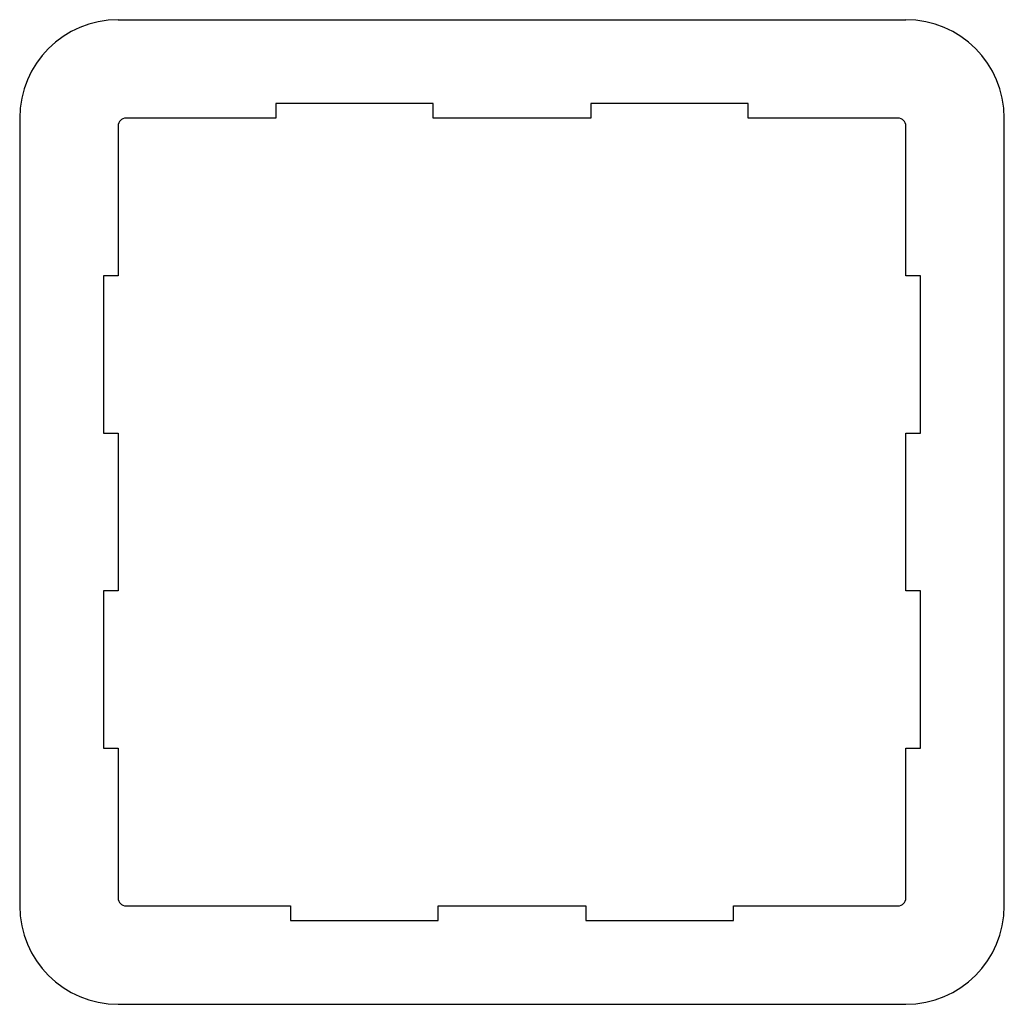
# Model space of a CAD drawing. Extents: x 820.2 to 840.2, y 1103.2 to 1123.2.
import ezdxf

# ---------------------------------------------------------------- set-up
doc = ezdxf.new("R2010")
doc.units = 0
doc.header["$LTSCALE"] = 10
doc.layers.add('P-68EF', color=7, linetype='CONTINUOUS')

msp = doc.modelspace()

# ---------------------------------------------------------------- linework, layer by layer
at = {"layer": 'P-68EF', "color": 144, "linetype": 'Continuous'}
for p, q in [((822.192, 1123.193), (838.192, 1123.193)), ((825.392, 1121.493), (825.392, 1121.193)), ((828.592, 1121.493), (825.392, 1121.493)), ((828.592, 1121.193), (828.592, 1121.493)), ((831.792, 1121.493), (831.792, 1121.193)), ((834.992, 1121.493), (831.792, 1121.493)), ((834.992, 1121.193), (834.992, 1121.493)), ((820.192, 1121.193), (820.192, 1105.193)), ((822.192, 1121.033), (822.192, 1117.993)), ((825.392, 1121.193), (822.352, 1121.193)), ((831.792, 1121.193), (828.592, 1121.193)), ((838.032, 1121.193), (834.992, 1121.193)), ((838.192, 1117.993), (838.192, 1121.033)), ((840.192, 1105.193), (840.192, 1121.193)), ((822.192, 1117.993), (821.892, 1117.993)), ((821.892, 1117.993), (821.892, 1114.793)), ((838.492, 1117.993), (838.192, 1117.993)), ((838.492, 1114.793), (838.492, 1117.993)), ((821.892, 1114.793), (822.192, 1114.793)), ((822.192, 1114.793), (822.192, 1111.593)), ((838.192, 1114.793), (838.492, 1114.793)), ((838.192, 1111.593), (838.192, 1114.793)), ((821.892, 1111.593), (821.892, 1108.393)), ((822.192, 1111.593), (821.892, 1111.593)), ((838.492, 1111.593), (838.192, 1111.593)), ((838.492, 1108.393), (838.492, 1111.593)), ((821.892, 1108.393), (822.192, 1108.393)), ((822.192, 1108.393), (822.192, 1105.353)), ((838.192, 1108.393), (838.492, 1108.393)), ((838.192, 1105.353), (838.192, 1108.393)), ((822.352, 1105.193), (825.692, 1105.193)), ((825.692, 1105.193), (825.692, 1104.893)), ((828.692, 1104.893), (828.692, 1105.193)), ((828.692, 1105.193), (831.692, 1105.193)), ((831.692, 1105.193), (831.692, 1104.893)), ((834.692, 1104.893), (834.692, 1105.193)), ((834.692, 1105.193), (838.032, 1105.193)), ((825.692, 1104.893), (828.692, 1104.893)), ((831.692, 1104.893), (834.692, 1104.893)), ((822.192, 1103.193), (838.192, 1103.193))]:
    msp.add_line(p, q, dxfattribs=at)
for centre, radius, start, end in [((822.192, 1121.193), 2, 90, 180), ((838.192, 1121.193), 2, 0, 90), ((822.352, 1121.033), 0.16, 90, 180), ((838.032, 1121.033), 0.16, 0, 90), ((822.352, 1105.353), 0.16, 180, 270), ((838.032, 1105.353), 0.16, 270, 0), ((822.192, 1105.193), 2, 180, 270), ((838.192, 1105.193), 2, 270, 0)]:
    msp.add_arc(centre, radius, start, end, dxfattribs=at)

doc.saveas('drawing.dxf')
